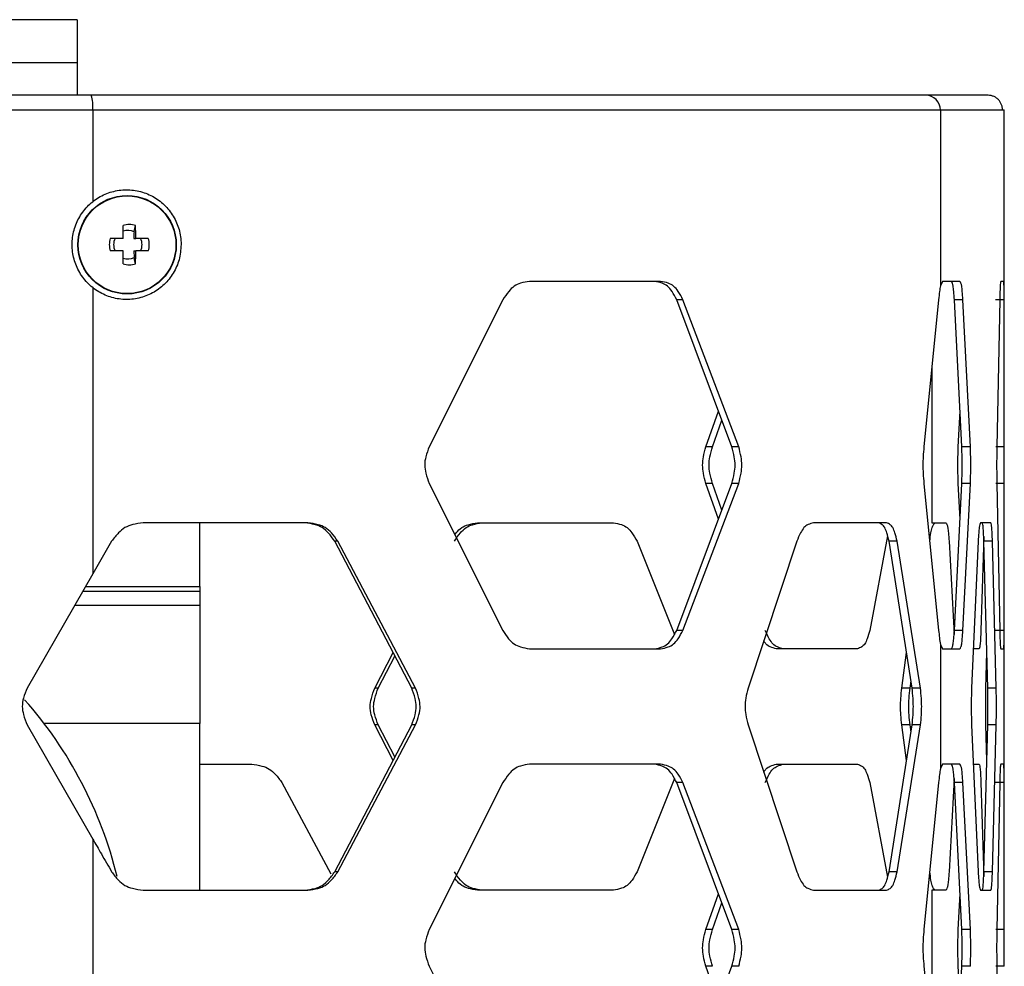
# Model space of a CAD drawing. Units: inches. Extents: x 227 to 353, y 181 to 277.
# Drawn here: x 282 to 285, y 229 to 232 of the extents above; entities that cross this region are included whole.
import ezdxf

# ---------------------------------------------------------------- set-up
doc = ezdxf.new("R2010")
doc.units = ezdxf.units.IN
doc.header["$MEASUREMENT"] = 0

msp = doc.modelspace()

# ---------------------------------------------------------------- linework, layer by layer
at = {"color": 7, "linetype": 'Continuous', "lineweight": 25}
for p, q in [((281.955955, 231.680346), (274.869341, 231.680346)), ((281.955955, 231.680346), (281.955955, 231.542551)), ((274.869341, 231.542551), (281.955955, 231.542551)), ((281.955955, 231.542551), (281.955955, 231.437435)), ((274.819539, 231.390188), (282.005757, 231.390188)), ((282.005757, 231.390188), (284.730826, 231.390188)), ((284.730826, 231.390188), (284.730826, 230.82492)), ((284.730826, 231.390188), (284.93627, 231.390188)), ((284.93627, 230.422068), (284.93627, 231.390188)), ((282.103866, 230.977396), (282.061968, 230.977396)), ((282.137381, 230.977396), (282.144132, 230.977396)), ((282.184218, 230.977396), (282.144132, 230.977396)), ((282.103866, 230.936841), (282.061968, 230.936841)), ((282.137381, 230.936841), (282.138475, 230.915759)), ((282.137381, 230.936841), (282.144132, 230.936841)), ((282.184218, 230.936841), (282.144132, 230.936841)), ((283.83127, 230.83901), (283.409693, 230.83901)), ((284.737156, 230.83901), (284.730826, 230.82492)), ((284.793703, 230.83901), (284.737156, 230.83901)), ((284.934755, 230.83901), (284.924681, 230.83901)), ((283.324118, 230.779954), (283.087194, 230.307514)), ((283.903113, 230.779954), (283.883095, 230.779954)), ((284.060779, 230.307514), (283.883095, 230.779954)), ((284.082392, 230.307514), (283.903113, 230.779954)), ((284.725173, 230.779954), (284.6779, 230.307514)), ((284.799661, 230.307514), (284.775817, 230.779954)), ((284.80326, 230.779954), (284.775817, 230.779954)), ((284.827124, 230.307514), (284.80326, 230.779954)), ((284.935593, 230.779954), (284.908034, 230.779954)), ((284.92174, 230.779954), (284.912275, 230.307514)), ((284.9362, 230.307514), (284.935593, 230.779954)), ((283.97688, 230.307514), (284.017674, 230.422124)), ((284.788391, 230.307514), (284.793879, 230.422068)), ((283.997739, 230.307514), (284.028532, 230.393256)), ((283.997739, 230.307514), (283.97688, 230.307514)), ((284.082392, 230.307514), (284.060779, 230.307514)), ((284.827124, 230.307514), (284.799661, 230.307514)), ((284.9362, 230.307514), (284.908641, 230.307514)), ((283.087194, 230.189403), (283.324118, 229.716959)), ((283.883095, 229.716959), (284.060779, 230.189403)), ((283.903113, 229.716959), (284.082392, 230.189403)), ((284.017674, 230.074789), (283.97688, 230.189403)), ((283.997739, 230.189403), (283.97688, 230.189403)), ((284.028532, 230.103657), (283.997739, 230.189403)), ((284.082392, 230.189403), (284.060779, 230.189403)), ((284.6779, 230.189403), (284.725173, 229.716959)), ((284.775817, 229.716959), (284.799661, 230.189403)), ((284.793879, 230.07485), (284.788391, 230.189403)), ((284.827124, 230.189403), (284.799661, 230.189403)), ((284.80326, 229.716959), (284.827124, 230.189403)), ((284.9362, 230.189403), (284.908641, 230.189403)), ((284.912275, 230.189403), (284.92174, 229.716959)), ((284.935593, 229.716959), (284.9362, 230.189403)), ((284.93627, 228.869588), (284.93627, 230.07485)), ((282.697443, 230.062769), (282.167962, 230.062769)), ((282.349656, 229.857513), (282.349656, 230.062769)), ((283.242621, 230.062769), (283.680024, 230.062769)), ((284.557709, 230.062769), (284.322865, 230.062769)), ((284.703447, 230.062769), (284.748551, 230.062769)), ((284.892881, 230.062769), (284.85954, 230.062769)), ((284.561244, 230.020633), (284.503638, 229.716959)), ((284.869944, 230.018718), (284.861129, 229.716959)), ((282.066386, 230.003714), (282.005757, 229.898354)), ((282.793577, 230.003714), (282.783428, 230.003714)), ((283.031144, 229.531274), (282.783428, 230.003714)), ((283.043516, 229.531274), (282.793577, 230.003714)), ((283.755378, 230.003714), (283.87559, 229.703893)), ((284.269294, 230.003714), (284.112539, 229.531274)), ((284.591828, 230.003714), (284.565685, 230.003714)), ((284.640111, 229.531274), (284.565685, 230.003714)), ((284.666922, 229.531274), (284.591828, 230.003714)), ((284.758684, 230.003714), (284.774808, 229.70386)), ((284.85224, 230.003714), (284.831151, 229.531274)), ((284.882794, 229.531274), (284.870558, 230.003714)), ((284.898083, 230.003714), (284.870558, 230.003714)), ((284.910331, 229.531274), (284.898083, 230.003714)), ((282.005757, 229.898354), (281.795031, 229.531274)), ((282.349656, 229.857513), (282.349656, 229.842946)), ((281.973948, 229.842946), (282.349656, 229.842946)), ((282.349656, 229.842946), (282.349656, 229.796881)), ((282.349656, 229.796881), (282.349656, 229.417749)), ((283.903113, 229.716959), (283.883095, 229.716959)), ((284.80326, 229.716959), (284.775817, 229.716959)), ((284.935593, 229.716959), (284.908034, 229.716959)), ((284.730826, 229.671998), (284.730826, 229.27244)), ((284.730826, 229.671998), (284.737156, 229.657908)), ((282.912241, 229.531274), (282.971049, 229.645884)), ((282.923546, 229.531274), (282.977003, 229.634531)), ((283.409693, 229.657908), (283.83127, 229.657908)), ((284.464244, 229.657908), (284.20314, 229.657908)), ((284.606901, 229.531274), (284.622056, 229.645884)), ((284.737156, 229.657908), (284.793703, 229.657908)), ((284.855345, 229.657908), (284.837981, 229.657908)), ((284.877154, 229.531274), (284.879827, 229.645828)), ((284.924681, 229.657908), (284.934755, 229.657908)), ((284.633415, 229.531274), (284.636485, 229.55429)), ((282.923546, 229.531274), (282.912241, 229.531274)), ((283.043516, 229.531274), (283.031144, 229.531274)), ((284.633415, 229.531274), (284.606901, 229.531274)), ((284.666922, 229.531274), (284.640111, 229.531274)), ((284.910331, 229.531274), (284.882794, 229.531274)), ((281.795031, 229.413163), (282.005757, 229.046078)), ((282.349656, 229.417749), (281.849139, 229.417749)), ((282.349656, 228.881668), (282.349656, 229.417749)), ((282.783428, 228.940719), (283.031144, 229.413163)), ((282.793577, 228.940719), (283.043516, 229.413163)), ((282.971049, 229.298549), (282.912241, 229.413163)), ((282.923546, 229.413163), (282.912241, 229.413163)), ((282.977003, 229.309902), (282.923546, 229.413163)), ((283.043516, 229.413163), (283.031144, 229.413163)), ((284.112539, 229.413163), (284.269294, 228.940719)), ((284.565685, 228.940719), (284.640111, 229.413163)), ((284.591828, 228.940719), (284.666922, 229.413163)), ((284.622056, 229.298549), (284.606901, 229.413163)), ((284.633415, 229.413163), (284.606901, 229.413163)), ((284.636485, 229.390147), (284.633415, 229.413163)), ((284.666922, 229.413163), (284.640111, 229.413163)), ((284.831151, 229.413163), (284.85224, 228.940719)), ((284.870558, 228.940719), (284.882794, 229.413163)), ((284.879827, 229.298605), (284.877154, 229.413163)), ((284.910331, 229.413163), (284.882794, 229.413163)), ((284.898083, 228.940719), (284.910331, 229.413163)), ((282.349656, 229.286529), (282.516699, 229.286529)), ((283.83127, 229.286529), (283.409693, 229.286529)), ((284.20314, 229.286529), (284.464244, 229.286529)), ((284.737156, 229.286529), (284.730826, 229.27244)), ((284.793703, 229.286529), (284.737156, 229.286529)), ((284.837981, 229.286529), (284.855345, 229.286529)), ((284.934755, 229.286529), (284.924681, 229.286529)), ((282.61392, 229.227474), (282.771226, 228.93466)), ((283.324118, 229.227474), (283.087194, 228.755034)), ((283.875634, 229.240652), (283.755378, 228.940719)), ((283.903113, 229.227474), (283.883095, 229.227474)), ((284.060779, 228.755034), (283.883095, 229.227474)), ((284.082392, 228.755034), (283.903113, 229.227474)), ((284.503638, 229.227474), (284.561217, 228.92394)), ((284.725173, 229.227474), (284.6779, 228.755034)), ((284.774814, 229.24068), (284.758684, 228.940719)), ((284.799661, 228.755034), (284.775817, 229.227474)), ((284.80326, 229.227474), (284.775817, 229.227474)), ((284.827124, 228.755034), (284.80326, 229.227474)), ((284.861129, 229.227474), (284.869941, 228.925841)), ((284.935593, 229.227474), (284.908034, 229.227474)), ((284.92174, 229.227474), (284.912275, 228.755034)), ((284.9362, 228.755034), (284.935593, 229.227474)), ((282.005757, 229.046078), (282.005757, 228.345876)), ((282.793577, 228.940719), (282.783428, 228.940719)), ((284.591828, 228.940719), (284.565685, 228.940719)), ((284.898083, 228.940719), (284.870558, 228.940719)), ((282.167962, 228.881668), (282.697443, 228.881668)), ((283.680024, 228.881668), (283.242621, 228.881668)), ((283.97688, 228.755034), (284.017674, 228.869644)), ((284.322865, 228.881668), (284.557709, 228.881668)), ((284.703447, 228.881668), (284.703447, 228.510289)), ((284.748551, 228.881668), (284.703447, 228.881668)), ((284.788391, 228.755034), (284.793879, 228.869588)), ((284.85954, 228.881668), (284.892881, 228.881668)), ((283.997739, 228.755034), (284.028532, 228.840776)), ((283.997739, 228.755034), (283.97688, 228.755034)), ((284.082392, 228.755034), (284.060779, 228.755034)), ((284.827124, 228.755034), (284.799661, 228.755034)), ((284.9362, 228.755034), (284.908641, 228.755034)), ((283.087194, 228.636923), (283.324118, 228.164481)), ((283.883095, 228.164481), (284.060779, 228.636923)), ((284.017674, 228.522311), (283.97688, 228.636923)), ((283.997739, 228.636923), (283.97688, 228.636923)), ((284.082392, 228.636923), (284.060779, 228.636923)), ((284.6779, 228.636923), (284.725173, 228.164481)), ((284.775817, 228.164481), (284.799661, 228.636923)), ((284.793879, 228.522367), (284.788391, 228.636923)), ((284.827124, 228.636923), (284.799661, 228.636923)), ((284.9362, 228.636923), (284.908641, 228.636923)), ((284.912275, 228.636923), (284.92174, 228.164481))]:
    msp.add_line(p, q, dxfattribs=at)
at = {"color": 8, "linetype": 'Continuous', "lineweight": 25}
for p, q in [((282.005757, 231.390188), (282.005757, 231.09453)), ((282.005757, 230.820757), (282.005757, 229.898354)), ((284.703447, 230.562824), (284.703447, 230.062769)), ((281.98231, 229.857513), (282.349656, 229.857513)), ((282.349656, 229.796881), (281.947505, 229.796881))]:
    msp.add_line(p, q, dxfattribs=at)
at = {"color": 7, "linetype": 'Continuous', "lineweight": 25}
for centre, radius in [((282.115884, 230.95691), 0.158326), ((282.11589, 230.956908), 0.157147)]:
    msp.add_circle(centre, radius, dxfattribs=at)
at = {"color": 8, "linetype": 'Continuous', "lineweight": 25}
for centre, radius, start, end in [((281.898181, 231.402516), 0.10811, 353.452552, 18.844767), ((284.68374, 231.390349), 0.047087, 359.804477, 89.807195)]:
    msp.add_arc(centre, radius, start, end, dxfattribs=at)
at = {"color": 7, "linetype": 'Continuous', "lineweight": 25}
for centre, radius, start, end in [((282.123094, 230.957936), 0.063992, 71.662205, 108.337795), ((280.290097, 230.958249), 1.81387, 0.604799, 1.909142), ((282.118342, 230.957749), 0.045433, 63.69678, 109.106791), ((280.330363, 230.958249), 1.81387, 0.604799, 1.909142), ((282.124008, 230.957118), 0.065269, 161.900261, 198.099739), ((282.118957, 230.957118), 0.046355, 154.059351, 205.940649), ((282.117727, 230.957118), 0.046355, 334.059351, 25.940649), ((282.122178, 230.957118), 0.065269, 341.900261, 18.099739), ((280.290689, 230.955981), 1.813278, 358.090576, 359.395197), ((280.330955, 230.955981), 1.813278, 358.090576, 359.395197), ((282.123094, 230.956194), 0.063886, 251.630631, 288.369369), ((282.11834, 230.95653), 0.045472, 250.913987, 296.282442), ((280.774853, 228.602788), 1.348425, 13.839493, 41.375863)]:
    msp.add_arc(centre, radius, start, end, dxfattribs=at)
for points, knots in [([(282.000498, 231.437435), (281.603022, 231.437435), (280.808071, 231.437435), (279.611047, 231.437435), (278.412709, 231.437435), (277.214371, 231.437435), (276.017348, 231.437435), (275.222397, 231.437435), (274.824921, 231.437435)], [0, 0, 0, 0, 0.16666671, 0.33333341, 0.5000001, 0.66666661, 0.83333335, 1, 1, 1, 1]), ([(283.946801, 231.437435), (283.908935, 231.437435), (283.826054, 231.437435), (283.680018, 231.437435), (283.500475, 231.437435), (283.282913, 231.437435), (283.02454, 231.437435), (282.760886, 231.437435), (282.502377, 231.437435), (282.258486, 231.437435), (282.087973, 231.437435), (282.000375, 231.437435)], [0, 0, 0, 0, 0.07526724, 0.16474618, 0.26843423, 0.38632728, 0.5184232, 0.66471659, 0.77016465, 0.88192607, 1, 1, 1, 1]), ([(284.683913, 231.437435), (284.66779, 231.437435), (284.637035, 231.437435), (284.552011, 231.437435), (284.452573, 231.437435), (284.344739, 231.437435), (284.236672, 231.437435), (284.134479, 231.437435), (284.039338, 231.437435), (283.941161, 231.437435), (283.825759, 231.437435), (283.680238, 231.437435), (283.500531, 231.437435), (283.283031, 231.437435), (283.024646, 231.437435), (282.761002, 231.437435), (282.502495, 231.437435), (282.258608, 231.437435), (282.088096, 231.437435), (282.000498, 231.437435)], [0, 0, 0, 0, 0.08273381, 0.15781071, 0.22522794, 0.2849848, 0.33707855, 0.38150823, 0.41827239, 0.45209235, 0.49333194, 0.54235794, 0.59916947, 0.66376394, 0.73614025, 0.81629571, 0.87407147, 0.93530645, 1, 1, 1, 1]), ([(284.6839, 231.437435), (284.667772, 231.437435), (284.637007, 231.437435), (284.551977, 231.437435), (284.452512, 231.437435), (284.344717, 231.437435), (284.236495, 231.437435), (284.134728, 231.437435), (284.06667, 231.437435), (284.035853, 231.437435)], [0, 0, 0, 0, 0.19779902, 0.37729248, 0.53847246, 0.68133839, 0.80588356, 0.91210479, 1, 1, 1, 1]), ([(284.878734, 231.437267), (284.874824, 231.4373), (284.866881, 231.437369), (284.802153, 231.437424), (284.723328, 231.437432), (284.683914, 231.437435)], [0, 0, 0, 0, 0.3264899, 0.66323809, 1, 1, 1, 1]), ([(284.93061, 231.390188), (284.930414, 231.393448), (284.930024, 231.399967), (284.926906, 231.409327), (284.922077, 231.41787), (284.915554, 231.425226), (284.90767, 231.431102), (284.898748, 231.435191), (284.88916, 231.437512), (284.882632, 231.437345), (284.879368, 231.437262)], [0, 0, 0, 0, 0.12504118, 0.25003995, 0.37501862, 0.50000584, 0.62499321, 0.75000657, 0.87500453, 1, 1, 1, 1]), ([(282.289828, 230.957121), (282.289456, 230.96568), (282.288407, 230.989832), (282.276985, 231.028546), (282.252724, 231.069058), (282.218525, 231.101715), (282.177034, 231.124161), (282.131129, 231.134811), (282.08407, 231.132939), (282.039169, 231.118659), (281.99959, 231.093003), (281.968113, 231.057772), (281.946957, 231.015443), (281.937613, 230.968995), (281.940745, 230.921699), (281.956145, 230.876895), (281.982723, 230.837745), (282.018611, 230.807022), (282.061267, 230.786895), (282.107675, 230.778777), (282.154564, 230.783244), (282.19861, 230.799959), (282.236785, 230.82776), (282.266112, 230.864667), (282.285952, 230.908739), (282.288517, 230.940759), (282.289828, 230.957121)], [0, 0, 0, 0, 0.02323404, 0.06555826, 0.10797068, 0.15037982, 0.19277618, 0.23516018, 0.27753411, 0.31990288, 0.36226936, 0.4046413, 0.44702585, 0.48942476, 0.53183161, 0.57424568, 0.61665936, 0.65906338, 0.70145663, 0.74383943, 0.78621123, 0.82857862, 0.8709484, 0.91332107, 0.95570874, 1, 1, 1, 1]), ([(282.138475, 230.998478), (282.138138, 230.99244), (282.13775, 230.985494), (282.137424, 230.978332), (282.137381, 230.977396)], [0, 0, 0, 0, 0.86919905, 1, 1, 1, 1]), ([(282.138475, 230.998478), (282.138568, 230.998888), (282.140142, 231.005795), (282.141731, 231.012433), (282.143227, 231.018678)], [0, 0, 0, 0, 0.05939167, 1, 1, 1, 1]), ([(282.143227, 230.895564), (282.141917, 230.901031), (282.140328, 230.907665), (282.138752, 230.914548), (282.138475, 230.915759)], [0, 0, 0, 0, 0.82417035, 1, 1, 1, 1]), ([(283.409693, 230.83901), (283.400164, 230.837577), (283.383263, 230.835036), (283.359804, 230.824931), (283.340743, 230.805455), (283.330159, 230.78922), (283.324118, 230.779954)], [0, 0, 0, 0, 0.28246835, 0.50103169, 0.71522297, 1, 1, 1, 1]), ([(283.883095, 230.779954), (283.878318, 230.789172), (283.869844, 230.80552), (283.854118, 230.824765), (283.834456, 230.8347), (283.820092, 230.837443), (283.811891, 230.83901)], [0, 0, 0, 0, 0.281973094, 0.500096922, 0.714579997, 1, 1, 1, 1]), ([(283.903113, 230.779954), (283.89829, 230.789175), (283.889728, 230.805542), (283.873855, 230.824782), (283.854027, 230.834701), (283.839543, 230.837443), (283.83127, 230.83901)], [0, 0, 0, 0, 0.2812041, 0.49912633, 0.71392122, 1, 1, 1, 1]), ([(284.775817, 230.779954), (284.775176, 230.789184), (284.774038, 230.805554), (284.771926, 230.824796), (284.769293, 230.834712), (284.767368, 230.837447), (284.766269, 230.83901)], [0, 0, 0, 0, 0.281935524, 0.500069752, 0.714553971, 1, 1, 1, 1]), ([(284.80326, 230.779954), (284.802617, 230.789184), (284.801478, 230.805556), (284.799368, 230.824797), (284.796728, 230.834712), (284.794803, 230.837448), (284.793703, 230.83901)], [0, 0, 0, 0, 0.28187124, 0.49998951, 0.71448542, 1, 1, 1, 1]), ([(284.924681, 230.83901), (284.924366, 230.83758), (284.923806, 230.835043), (284.923002, 230.824944), (284.922334, 230.805466), (284.921956, 230.789227), (284.92174, 230.779954)], [0, 0, 0, 0, 0.28197962, 0.50017181, 0.71459566, 1, 1, 1, 1]), ([(284.935593, 230.779954), (284.935546, 230.789184), (284.935463, 230.805558), (284.935291, 230.824797), (284.935058, 230.834712), (284.934865, 230.837448), (284.934755, 230.83901)], [0, 0, 0, 0, 0.28186142, 0.49998985, 0.71449153, 1, 1, 1, 1]), ([(284.730826, 230.82492), (284.729844, 230.819011), (284.727762, 230.806488), (284.726068, 230.789124), (284.725173, 230.779954)], [0, 0, 0, 0, 0.471884206, 1, 1, 1, 1]), ([(283.087194, 230.307514), (283.083181, 230.296852), (283.076067, 230.277948), (283.071344, 230.248606), (283.076285, 230.219208), (283.083228, 230.200238), (283.087194, 230.189403)], [0, 0, 0, 0, 0.28204515, 0.50008986, 0.71446648, 1, 1, 1, 1]), ([(283.97688, 230.189403), (283.973945, 230.200068), (283.968739, 230.218985), (283.965276, 230.248309), (283.968899, 230.277692), (283.973979, 230.296675), (283.97688, 230.307514)], [0, 0, 0, 0, 0.28193177, 0.50005087, 0.71453533, 1, 1, 1, 1]), ([(283.997739, 230.189403), (283.994778, 230.200065), (283.989528, 230.218969), (283.98603, 230.248309), (283.989689, 230.277706), (283.994813, 230.296678), (283.997739, 230.307514)], [0, 0, 0, 0, 0.28204631, 0.50005439, 0.71443407, 1, 1, 1, 1]), ([(284.060779, 230.189403), (284.063557, 230.200068), (284.068482, 230.218984), (284.071719, 230.248309), (284.068332, 230.277692), (284.063524, 230.296675), (284.060779, 230.307514)], [0, 0, 0, 0, 0.28193332, 0.50005059, 0.7145327, 1, 1, 1, 1]), ([(284.082392, 230.189403), (284.085194, 230.200065), (284.090161, 230.218969), (284.093429, 230.248309), (284.090008, 230.277707), (284.085161, 230.296678), (284.082392, 230.307514)], [0, 0, 0, 0, 0.28204446, 0.50005321, 0.71443183, 1, 1, 1, 1]), ([(284.6779, 230.307514), (284.676916, 230.296852), (284.675173, 230.277948), (284.673992, 230.248605), (284.675226, 230.219208), (284.676928, 230.200238), (284.6779, 230.189403)], [0, 0, 0, 0, 0.28204594, 0.50009055, 0.71446814, 1, 1, 1, 1]), ([(284.788391, 230.189403), (284.787997, 230.200066), (284.787298, 230.218976), (284.786836, 230.24831), (284.78732, 230.277702), (284.788002, 230.29668), (284.788391, 230.307514)], [0, 0, 0, 0, 0.28194389, 0.50005048, 0.71456118, 1, 1, 1, 1]), ([(284.799661, 230.189403), (284.800035, 230.200066), (284.800697, 230.218976), (284.801132, 230.24831), (284.800676, 230.277702), (284.80003, 230.29668), (284.799661, 230.307514)], [0, 0, 0, 0, 0.28194329, 0.50005046, 0.71456178, 1, 1, 1, 1]), ([(284.827124, 230.189403), (284.827498, 230.200065), (284.828161, 230.218974), (284.828597, 230.24831), (284.828142, 230.277704), (284.827494, 230.29668), (284.827124, 230.307514)], [0, 0, 0, 0, 0.28195342, 0.50005058, 0.71455208, 1, 1, 1, 1]), ([(284.912275, 230.307514), (284.912099, 230.296853), (284.911786, 230.277943), (284.911577, 230.248606), (284.911796, 230.219212), (284.912101, 230.200238), (284.912275, 230.189403)], [0, 0, 0, 0, 0.28195941, 0.50009155, 0.71455243, 1, 1, 1, 1]), ([(284.9362, 230.189403), (284.93619, 230.200065), (284.936172, 230.218974), (284.936159, 230.24831), (284.936172, 230.277704), (284.93619, 230.29668), (284.9362, 230.307514)], [0, 0, 0, 0, 0.28195357, 0.50005042, 0.71455137, 1, 1, 1, 1]), ([(282.167962, 230.062769), (282.156574, 230.061337), (282.136372, 230.058796), (282.108523, 230.048691), (282.085971, 230.029214), (282.073502, 230.012979), (282.066386, 230.003714)], [0, 0, 0, 0, 0.28246355, 0.50103114, 0.71521874, 1, 1, 1, 1]), ([(282.783428, 230.003714), (282.776972, 230.012931), (282.765522, 230.029278), (282.744392, 230.048526), (282.718085, 230.05846), (282.69903, 230.061203), (282.68815, 230.062769)], [0, 0, 0, 0, 0.28197946, 0.50008974, 0.7145781, 1, 1, 1, 1]), ([(282.793577, 230.003714), (282.78706, 230.012935), (282.775492, 230.029301), (282.754162, 230.048542), (282.727635, 230.058461), (282.708419, 230.061203), (282.697443, 230.062769)], [0, 0, 0, 0, 0.28120368, 0.49912021, 0.71391613, 1, 1, 1, 1]), ([(283.168127, 230.003714), (283.174232, 230.012935), (283.185067, 230.029302), (283.204884, 230.048542), (283.229369, 230.058461), (283.246886, 230.061203), (283.256891, 230.062769)], [0, 0, 0, 0, 0.28120427, 0.49912996, 0.71391847, 1, 1, 1, 1]), ([(283.169728, 230.024824), (283.171041, 230.026726), (283.17718, 230.035616), (283.191183, 230.048398), (283.215289, 230.058504), (283.232688, 230.061219), (283.242621, 230.062769)], [0, 0, 0, 0, 0.0763356, 0.35691963, 0.63283374, 1, 1, 1, 1]), ([(283.680024, 230.062769), (283.688595, 230.061337), (283.703804, 230.058795), (283.724482, 230.048674), (283.74109, 230.029192), (283.750184, 230.012976), (283.755378, 230.003714)], [0, 0, 0, 0, 0.2818112, 0.500072407, 0.714457148, 1, 1, 1, 1]), ([(284.322865, 230.062769), (284.316979, 230.061337), (284.306538, 230.058795), (284.291856, 230.048692), (284.279851, 230.029213), (284.27313, 230.012979), (284.269294, 230.003714)], [0, 0, 0, 0, 0.28246396, 0.50103644, 0.71521539, 1, 1, 1, 1]), ([(284.565685, 230.003714), (284.563478, 230.012931), (284.559565, 230.029279), (284.552185, 230.048526), (284.542842, 230.05846), (284.535857, 230.061203), (284.531869, 230.062769)], [0, 0, 0, 0, 0.281980382, 0.500098519, 0.714583412, 1, 1, 1, 1]), ([(284.591828, 230.003714), (284.5896, 230.012935), (284.585646, 230.029301), (284.578196, 230.048542), (284.568777, 230.058461), (284.561732, 230.061203), (284.557709, 230.062769)], [0, 0, 0, 0, 0.281204937, 0.499121929, 0.713920031, 1, 1, 1, 1]), ([(284.69644, 230.003714), (284.697737, 230.012935), (284.700041, 230.029301), (284.704085, 230.048541), (284.70891, 230.058461), (284.712125, 230.061203), (284.713962, 230.062769)], [0, 0, 0, 0, 0.28120695, 0.49912625, 0.71390348, 1, 1, 1, 1]), ([(284.748551, 230.062769), (284.749704, 230.061339), (284.751748, 230.058803), (284.754528, 230.048702), (284.756761, 230.029224), (284.757985, 230.012986), (284.758684, 230.003714)], [0, 0, 0, 0, 0.28191981, 0.50008836, 0.71453529, 1, 1, 1, 1]), ([(284.85954, 230.062769), (284.858736, 230.061339), (284.857308, 230.058802), (284.855308, 230.048704), (284.853674, 230.029225), (284.852761, 230.012986), (284.85224, 230.003714)], [0, 0, 0, 0, 0.281969316, 0.500173298, 0.714595627, 1, 1, 1, 1]), ([(284.870558, 230.003714), (284.870213, 230.012944), (284.869602, 230.029315), (284.868461, 230.048554), (284.867026, 230.058472), (284.865966, 230.061207), (284.865361, 230.062769)], [0, 0, 0, 0, 0.281944589, 0.500090383, 0.714552958, 1, 1, 1, 1]), ([(284.898083, 230.003714), (284.897738, 230.012944), (284.897127, 230.029316), (284.895984, 230.048557), (284.894548, 230.058472), (284.893487, 230.061207), (284.892881, 230.062769)], [0, 0, 0, 0, 0.28186547, 0.49997966, 0.71448639, 1, 1, 1, 1]), ([(283.324118, 229.716959), (283.33001, 229.707738), (283.340467, 229.691371), (283.359584, 229.672131), (283.383189, 229.662211), (283.400058, 229.659472), (283.409693, 229.657908)], [0, 0, 0, 0, 0.28120247, 0.49912638, 0.71391546, 1, 1, 1, 1]), ([(283.811891, 229.657908), (283.820002, 229.659339), (283.834394, 229.661877), (283.853936, 229.671999), (283.869619, 229.69148), (283.878196, 229.707697), (283.883095, 229.716959)], [0, 0, 0, 0, 0.28180696, 0.50005801, 0.71444952, 1, 1, 1, 1]), ([(283.83127, 229.657908), (283.839452, 229.659339), (283.853966, 229.661877), (283.87367, 229.671982), (283.889503, 229.691459), (283.898168, 229.707693), (283.903113, 229.716959)], [0, 0, 0, 0, 0.28245271, 0.50102638, 0.71521444, 1, 1, 1, 1]), ([(284.22603, 229.657908), (284.21957, 229.659339), (284.208113, 229.661876), (284.192047, 229.671982), (284.178925, 229.691459), (284.171591, 229.707694), (284.167405, 229.716959)], [0, 0, 0, 0, 0.28246545, 0.50102777, 0.71521236, 1, 1, 1, 1]), ([(284.503638, 229.716959), (284.50105, 229.707742), (284.496458, 229.691394), (284.487837, 229.672148), (284.476952, 229.662212), (284.468863, 229.659472), (284.464244, 229.657908)], [0, 0, 0, 0, 0.28197656, 0.50009343, 0.71457117, 1, 1, 1, 1]), ([(284.725173, 229.716959), (284.725965, 229.70875), (284.727647, 229.691323), (284.729726, 229.678683), (284.730826, 229.671998)], [0, 0, 0, 0, 0.47106241, 1, 1, 1, 1]), ([(284.766269, 229.657908), (284.767356, 229.659339), (284.769284, 229.661877), (284.771903, 229.671969), (284.774007, 229.691454), (284.775159, 229.707689), (284.775817, 229.716959)], [0, 0, 0, 0, 0.28192327, 0.50008385, 0.71456191, 1, 1, 1, 1]), ([(284.793703, 229.657908), (284.794791, 229.659339), (284.796721, 229.661877), (284.799342, 229.671968), (284.801449, 229.691451), (284.802602, 229.707689), (284.80326, 229.716959)], [0, 0, 0, 0, 0.28197577, 0.50016245, 0.7146278, 1, 1, 1, 1]), ([(284.861129, 229.716959), (284.860744, 229.707732), (284.860062, 229.691364), (284.85879, 229.672116), (284.857194, 229.662208), (284.856017, 229.659471), (284.855345, 229.657908)], [0, 0, 0, 0, 0.28191561, 0.50008319, 0.71453804, 1, 1, 1, 1]), ([(284.92174, 229.716959), (284.921951, 229.707731), (284.922325, 229.691361), (284.922993, 229.672115), (284.923805, 229.662208), (284.924362, 229.659471), (284.924681, 229.657908)], [0, 0, 0, 0, 0.281839465, 0.499991322, 0.714483806, 1, 1, 1, 1]), ([(284.934755, 229.657908), (284.934864, 229.659339), (284.935057, 229.661877), (284.935289, 229.671968), (284.93546, 229.691452), (284.935544, 229.707689), (284.935593, 229.716959)], [0, 0, 0, 0, 0.281983826, 0.500165044, 0.714622536, 1, 1, 1, 1]), ([(284.20314, 229.657908), (284.196766, 229.659408), (284.185457, 229.662068), (284.171224, 229.670269), (284.165154, 229.679722), (284.162938, 229.683172)], [0, 0, 0, 0, 0.45050199, 0.79943426, 1, 1, 1, 1]), ([(281.795031, 229.531274), (281.790551, 229.520612), (281.782605, 229.501702), (281.777351, 229.472365), (281.782851, 229.442973), (281.790603, 229.423998), (281.79503, 229.413163)], [0, 0, 0, 0, 0.28195749, 0.50009073, 0.71455419, 1, 1, 1, 1]), ([(282.912241, 229.413163), (282.908149, 229.423828), (282.900892, 229.442744), (282.896082, 229.472069), (282.901116, 229.501452), (282.908198, 229.520435), (282.912241, 229.531274)], [0, 0, 0, 0, 0.281932, 0.50005104, 0.71453561, 1, 1, 1, 1]), ([(282.923546, 229.413163), (282.919418, 229.423825), (282.912099, 229.442729), (282.90724, 229.472069), (282.912323, 229.501467), (282.919466, 229.520438), (282.923546, 229.531274)], [0, 0, 0, 0, 0.28204553, 0.50005316, 0.71443052, 1, 1, 1, 1]), ([(283.031144, 229.413163), (283.035148, 229.423828), (283.04225, 229.442744), (283.046932, 229.472069), (283.042032, 229.501452), (283.035102, 229.520435), (283.031144, 229.531274)], [0, 0, 0, 0, 0.28193444, 0.50005104, 0.71453306, 1, 1, 1, 1]), ([(283.043516, 229.413163), (283.047555, 229.423825), (283.054717, 229.442729), (283.059447, 229.472069), (283.054497, 229.501467), (283.047508, 229.520438), (283.043516, 229.531274)], [0, 0, 0, 0, 0.28204461, 0.50005308, 0.71443114, 1, 1, 1, 1]), ([(284.112539, 229.531274), (284.109784, 229.520612), (284.104898, 229.501707), (284.101641, 229.472365), (284.105048, 229.442968), (284.109816, 229.423998), (284.112539, 229.413163)], [0, 0, 0, 0, 0.28204487, 0.50009085, 0.71447035, 1, 1, 1, 1]), ([(284.606901, 229.413163), (284.605671, 229.423828), (284.60349, 229.442744), (284.602022, 229.472069), (284.603558, 229.501452), (284.605686, 229.520435), (284.606901, 229.531274)], [0, 0, 0, 0, 0.28193541, 0.50005088, 0.71453156, 1, 1, 1, 1]), ([(284.633415, 229.413163), (284.632174, 229.423825), (284.629973, 229.442729), (284.628491, 229.472069), (284.630041, 229.501467), (284.632188, 229.520438), (284.633415, 229.531274)], [0, 0, 0, 0, 0.28204528, 0.50005292, 0.71442995, 1, 1, 1, 1]), ([(284.640111, 229.413163), (284.641142, 229.423828), (284.642972, 229.442744), (284.644155, 229.472069), (284.642915, 229.501452), (284.64113, 229.520435), (284.640111, 229.531274)], [0, 0, 0, 0, 0.28193182, 0.50005011, 0.71453253, 1, 1, 1, 1]), ([(284.666922, 229.413163), (284.667962, 229.423825), (284.669806, 229.442729), (284.671002, 229.472069), (284.669751, 229.501466), (284.667951, 229.520438), (284.666922, 229.531274)], [0, 0, 0, 0, 0.28204497, 0.50005376, 0.71443327, 1, 1, 1, 1]), ([(284.831151, 229.531274), (284.830783, 229.520612), (284.83013, 229.501702), (284.829694, 229.472365), (284.830149, 229.442973), (284.830787, 229.423998), (284.831151, 229.413163)], [0, 0, 0, 0, 0.28195604, 0.50009011, 0.71455607, 1, 1, 1, 1]), ([(284.877154, 229.413163), (284.876952, 229.423825), (284.876594, 229.442735), (284.876354, 229.47207), (284.876605, 229.501463), (284.876955, 229.52044), (284.877154, 229.531274)], [0, 0, 0, 0, 0.28194613, 0.50005037, 0.71455834, 1, 1, 1, 1]), ([(284.882794, 229.413163), (284.882977, 229.423825), (284.8833, 229.442735), (284.883509, 229.47207), (284.883289, 229.501463), (284.882974, 229.52044), (284.882794, 229.531274)], [0, 0, 0, 0, 0.28194512, 0.50005033, 0.71455936, 1, 1, 1, 1]), ([(284.910331, 229.413163), (284.910513, 229.423825), (284.910836, 229.442734), (284.911046, 229.47207), (284.910826, 229.501464), (284.910511, 229.52044), (284.910331, 229.531274)], [0, 0, 0, 0, 0.28195363, 0.50005048, 0.71455157, 1, 1, 1, 1]), ([(282.516699, 229.286529), (282.527669, 229.285097), (282.547135, 229.282555), (282.57381, 229.272434), (282.59532, 229.252952), (282.607159, 229.236736), (282.61392, 229.227474)], [0, 0, 0, 0, 0.28180688, 0.50006965, 0.71445698, 1, 1, 1, 1]), ([(283.409693, 229.286529), (283.400164, 229.285097), (283.383263, 229.282556), (283.359804, 229.272451), (283.340743, 229.252974), (283.330159, 229.236739), (283.324118, 229.227474)], [0, 0, 0, 0, 0.28246835, 0.50103169, 0.71522297, 1, 1, 1, 1]), ([(283.883095, 229.227474), (283.878318, 229.236691), (283.869844, 229.253039), (283.854118, 229.272285), (283.834456, 229.28222), (283.820092, 229.284963), (283.811891, 229.286529)], [0, 0, 0, 0, 0.281973094, 0.500096922, 0.714579997, 1, 1, 1, 1]), ([(283.903113, 229.227474), (283.89829, 229.236695), (283.889728, 229.253061), (283.873855, 229.272302), (283.854027, 229.282221), (283.839543, 229.284963), (283.83127, 229.286529)], [0, 0, 0, 0, 0.2812041, 0.49912633, 0.71392122, 1, 1, 1, 1]), ([(284.162912, 229.261345), (284.165133, 229.264769), (284.17116, 229.274062), (284.185415, 229.282014), (284.196698, 229.284888), (284.20314, 229.286529)], [0, 0, 0, 0, 0.20021598, 0.54335806, 1, 1, 1, 1]), ([(284.167405, 229.227474), (284.171488, 229.236695), (284.178735, 229.253062), (284.191896, 229.272302), (284.208063, 229.282221), (284.219498, 229.284963), (284.22603, 229.286529)], [0, 0, 0, 0, 0.281201469, 0.499122663, 0.713914683, 1, 1, 1, 1]), ([(284.464244, 229.286529), (284.468812, 229.285097), (284.476919, 229.282555), (284.487734, 229.272434), (284.496335, 229.252952), (284.500983, 229.236736), (284.503638, 229.227474)], [0, 0, 0, 0, 0.28181489, 0.50007285, 0.71445267, 1, 1, 1, 1]), ([(284.775817, 229.227474), (284.775176, 229.236703), (284.774038, 229.253074), (284.771926, 229.272316), (284.769293, 229.282231), (284.767368, 229.284967), (284.766269, 229.286529)], [0, 0, 0, 0, 0.281935524, 0.500069752, 0.714553971, 1, 1, 1, 1]), ([(284.80326, 229.227474), (284.802617, 229.236704), (284.801478, 229.253076), (284.799368, 229.272316), (284.796728, 229.282232), (284.794803, 229.284967), (284.793703, 229.286529)], [0, 0, 0, 0, 0.28187124, 0.49998951, 0.71448542, 1, 1, 1, 1]), ([(284.855345, 229.286529), (284.856009, 229.285099), (284.857189, 229.282563), (284.858775, 229.272462), (284.860044, 229.252984), (284.860735, 229.236746), (284.861129, 229.227474)], [0, 0, 0, 0, 0.28191852, 0.50007903, 0.71452822, 1, 1, 1, 1]), ([(284.924681, 229.286529), (284.924366, 229.285099), (284.923806, 229.282563), (284.923002, 229.272464), (284.922334, 229.252985), (284.921956, 229.236746), (284.92174, 229.227474)], [0, 0, 0, 0, 0.28197962, 0.50017181, 0.71459566, 1, 1, 1, 1]), ([(284.935593, 229.227474), (284.935546, 229.236704), (284.935463, 229.253077), (284.935291, 229.272316), (284.935058, 229.282232), (284.934865, 229.284967), (284.934755, 229.286529)], [0, 0, 0, 0, 0.28186142, 0.49998985, 0.71449153, 1, 1, 1, 1]), ([(284.730826, 229.27244), (284.729844, 229.266531), (284.727762, 229.254008), (284.726068, 229.236644), (284.725173, 229.227474)], [0, 0, 0, 0, 0.471884206, 1, 1, 1, 1]), ([(282.005757, 229.046078), (282.014911, 229.030184), (282.029602, 229.004677), (282.049809, 228.969558), (282.06086, 228.950332), (282.066386, 228.940719)], [0, 0, 0, 0, 0.45258148, 0.72627085, 1, 1, 1, 1]), ([(282.066386, 228.940719), (282.073327, 228.931498), (282.085647, 228.915131), (282.108261, 228.895891), (282.136286, 228.885971), (282.156447, 228.883232), (282.167962, 228.881668)], [0, 0, 0, 0, 0.28120431, 0.49913152, 0.71392374, 1, 1, 1, 1]), ([(282.68815, 228.881668), (282.69891, 228.883099), (282.718005, 228.885638), (282.744146, 228.895758), (282.765217, 228.915241), (282.776808, 228.931457), (282.783428, 228.940719)], [0, 0, 0, 0, 0.28179516, 0.50006523, 0.71444927, 1, 1, 1, 1]), ([(282.697443, 228.881668), (282.708298, 228.883099), (282.727553, 228.885636), (282.753915, 228.895742), (282.775186, 228.915219), (282.786894, 228.931453), (282.793577, 228.940719)], [0, 0, 0, 0, 0.282466371, 0.501033557, 0.715216846, 1, 1, 1, 1]), ([(283.256891, 228.881668), (283.246997, 228.883099), (283.229446, 228.885636), (283.205112, 228.895741), (283.185352, 228.915219), (283.174386, 228.931453), (283.168127, 228.940719)], [0, 0, 0, 0, 0.28245869, 0.501031385, 0.71521256, 1, 1, 1, 1]), ([(283.755378, 228.940719), (283.750313, 228.931501), (283.741329, 228.915153), (283.724677, 228.895908), (283.703867, 228.885972), (283.68869, 228.883232), (283.680024, 228.881668)], [0, 0, 0, 0, 0.28197261, 0.50009395, 0.71457415, 1, 1, 1, 1]), ([(284.269294, 228.940719), (284.273035, 228.931498), (284.279677, 228.915132), (284.291719, 228.89589), (284.30649, 228.885972), (284.316912, 228.883232), (284.322865, 228.881668)], [0, 0, 0, 0, 0.28120927, 0.49912391, 0.71392725, 1, 1, 1, 1]), ([(284.531869, 228.881668), (284.535813, 228.883099), (284.542812, 228.885637), (284.552099, 228.895758), (284.559458, 228.915241), (284.563421, 228.931457), (284.565685, 228.940719)], [0, 0, 0, 0, 0.28180214, 0.50006743, 0.71444727, 1, 1, 1, 1]), ([(284.557709, 228.881668), (284.561688, 228.883099), (284.568746, 228.885636), (284.578109, 228.895741), (284.585541, 228.915219), (284.589543, 228.931453), (284.591828, 228.940719)], [0, 0, 0, 0, 0.28245499, 0.50102702, 0.7152117, 1, 1, 1, 1]), ([(284.713962, 228.881668), (284.712146, 228.883099), (284.708926, 228.885637), (284.704129, 228.895741), (284.700101, 228.91522), (284.69777, 228.931453), (284.69644, 228.940719)], [0, 0, 0, 0, 0.28246325, 0.50104336, 0.7152157, 1, 1, 1, 1]), ([(284.758684, 228.940719), (284.758003, 228.931492), (284.756794, 228.915124), (284.754553, 228.895875), (284.751757, 228.885968), (284.749717, 228.883231), (284.748551, 228.881668)], [0, 0, 0, 0, 0.28191313, 0.50007371, 0.71454473, 1, 1, 1, 1]), ([(284.85224, 228.940719), (284.852748, 228.931491), (284.85365, 228.915122), (284.85529, 228.895874), (284.857303, 228.885968), (284.858727, 228.883231), (284.85954, 228.881668)], [0, 0, 0, 0, 0.28184662, 0.49998879, 0.7144874, 1, 1, 1, 1]), ([(284.865361, 228.881668), (284.86596, 228.883099), (284.867021, 228.885637), (284.868447, 228.895728), (284.869585, 228.915215), (284.870204, 228.931449), (284.870558, 228.940719)], [0, 0, 0, 0, 0.28191467, 0.50007971, 0.71454845, 1, 1, 1, 1]), ([(284.892881, 228.881668), (284.893481, 228.883099), (284.894544, 228.885637), (284.895971, 228.895727), (284.89711, 228.915212), (284.897729, 228.931449), (284.898083, 228.940719)], [0, 0, 0, 0, 0.28198448, 0.50017384, 0.71462818, 1, 1, 1, 1]), ([(283.242621, 228.881668), (283.232798, 228.883084), (283.215367, 228.885597), (283.1914, 228.895876), (283.177435, 228.90891), (283.171233, 228.917764), (283.169816, 228.919787)], [0, 0, 0, 0, 0.36222765, 0.64279237, 0.91836849, 1, 1, 1, 1]), ([(283.087194, 228.755034), (283.083181, 228.744372), (283.076067, 228.725467), (283.071344, 228.696125), (283.076285, 228.666727), (283.083228, 228.647758), (283.087194, 228.636923)], [0, 0, 0, 0, 0.28204515, 0.50008986, 0.71446648, 1, 1, 1, 1]), ([(283.97688, 228.636923), (283.973945, 228.647588), (283.968739, 228.666505), (283.965276, 228.695829), (283.9689, 228.725212), (283.973979, 228.744195), (283.97688, 228.755034)], [0, 0, 0, 0, 0.281931766, 0.500069729, 0.714535337, 1, 1, 1, 1]), ([(283.997739, 228.636923), (283.994778, 228.647585), (283.989527, 228.666489), (283.98603, 228.69583), (283.989689, 228.725227), (283.994813, 228.744198), (283.997739, 228.755034)], [0, 0, 0, 0, 0.28204631, 0.50007323, 0.71443407, 1, 1, 1, 1]), ([(284.060779, 228.636923), (284.063557, 228.647588), (284.068483, 228.666505), (284.071719, 228.695829), (284.068332, 228.725212), (284.063524, 228.744195), (284.060779, 228.755034)], [0, 0, 0, 0, 0.281933315, 0.500069446, 0.714532704, 1, 1, 1, 1]), ([(284.082392, 228.636923), (284.085194, 228.647585), (284.090161, 228.666489), (284.093429, 228.69583), (284.090008, 228.725227), (284.085161, 228.744198), (284.082392, 228.755034)], [0, 0, 0, 0, 0.28204445, 0.50007205, 0.71443184, 1, 1, 1, 1]), ([(284.6779, 228.755034), (284.676916, 228.744372), (284.675173, 228.725467), (284.673992, 228.696125), (284.675226, 228.666727), (284.676928, 228.647758), (284.6779, 228.636923)], [0, 0, 0, 0, 0.28204594, 0.50009055, 0.71446814, 1, 1, 1, 1]), ([(284.788391, 228.636923), (284.787997, 228.647584), (284.787298, 228.666495), (284.786836, 228.69583), (284.78732, 228.725223), (284.788002, 228.744199), (284.788391, 228.755034)], [0, 0, 0, 0, 0.28192574, 0.50006983, 0.71456147, 1, 1, 1, 1]), ([(284.799661, 228.636923), (284.800035, 228.647584), (284.800697, 228.666495), (284.801132, 228.69583), (284.800676, 228.725223), (284.80003, 228.744199), (284.799661, 228.755034)], [0, 0, 0, 0, 0.281925137, 0.50006981, 0.714562063, 1, 1, 1, 1]), ([(284.827124, 228.636923), (284.827498, 228.647584), (284.828161, 228.666494), (284.828597, 228.69583), (284.828142, 228.725224), (284.827494, 228.7442), (284.827124, 228.755034)], [0, 0, 0, 0, 0.28193527, 0.50006993, 0.71455237, 1, 1, 1, 1]), ([(284.912275, 228.755034), (284.912099, 228.744372), (284.911786, 228.725462), (284.911577, 228.696125), (284.911796, 228.666732), (284.912101, 228.647757), (284.912275, 228.636923)], [0, 0, 0, 0, 0.28195941, 0.50009155, 0.71455243, 1, 1, 1, 1]), ([(284.9362, 228.636923), (284.93619, 228.647584), (284.936172, 228.666494), (284.936159, 228.69583), (284.936172, 228.725224), (284.93619, 228.7442), (284.9362, 228.755034)], [0, 0, 0, 0, 0.281935425, 0.500069768, 0.71455166, 1, 1, 1, 1])]:
    msp.add_open_spline(points, degree=3, knots=knots, dxfattribs=at)

doc.saveas('drawing.dxf')
